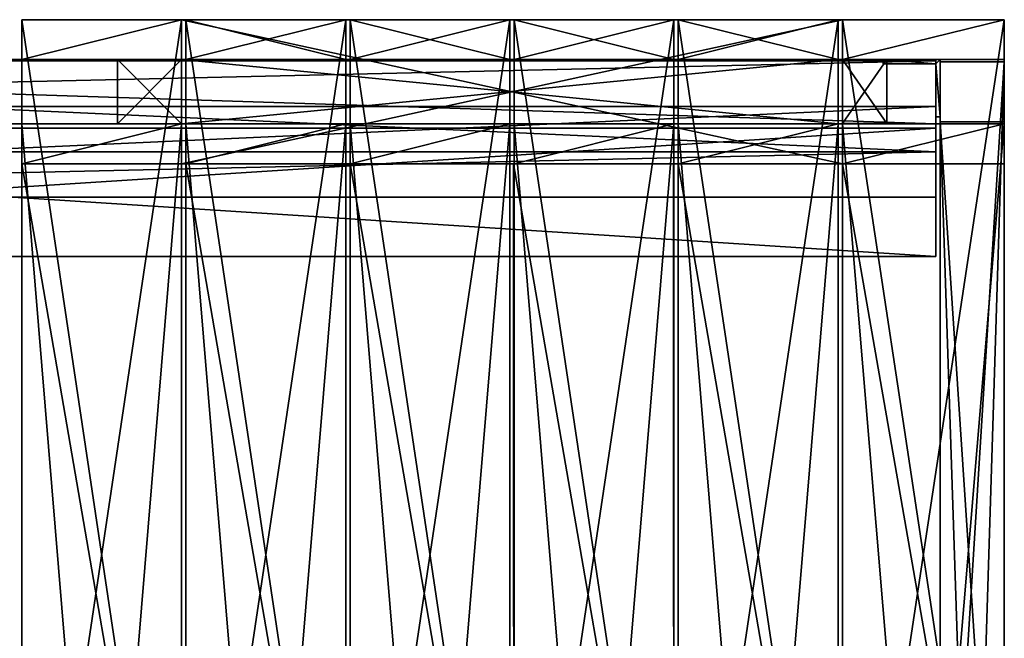
# Model space of a CAD drawing. Units: millimetres. Extents: x -5505 to 3575, y -7087 to 1019.
# Drawn here: x 1122 to 1812, y -4121 to -3687 of the extents above; entities that cross this region are included whole.
import ezdxf

# ---------------------------------------------------------------- set-up
doc = ezdxf.new("R2010")
doc.units = ezdxf.units.MM
doc.layers.add('ORG3810BY', color=7, linetype='Continuous', true_color=0x000000)

msp = doc.modelspace()

# ---------------------------------------------------------------- linework, layer by layer
at = {"layer": 'ORG3810BY', "color": 43, "true_color": 0xcdb38b}
for points in [[(1123.99, -4437.42, 1730.99), (1235.99, -4437.42, 1730.99), (1235.99, -3687.42, 980.99)], [(1123.99, -4437.42, 1730.99), (1235.99, -3687.42, 980.99), (1123.99, -3687.42, 980.99)], [(1123.99, -3687.42, 1020.59), (1123.99, -4437.42, 1770.59), (1123.99, -4437.42, 1730.99)], [(1123.99, -3687.42, 1020.59), (1123.99, -4437.42, 1730.99), (1123.99, -3687.42, 980.99)], [(1235.99, -3687.42, 50.09), (1123.99, -3687.42, 50.09), (1123.99, -3715.42, 50.09)], [(1235.99, -3687.42, 50.09), (1123.99, -3715.42, 50.09), (1235.99, -3715.42, 50.09)], [(1123.99, -3715.42, 50.09), (1123.99, -3687.42, 50.09), (1123.99, -3687.42, 980.99)], [(1123.99, -3715.42, 50.09), (1123.99, -3687.42, 980.99), (1123.99, -3715.42, 1008.99)], [(1235.99, -4437.42, 1730.99), (1235.99, -4437.42, 1770.59), (1235.99, -3687.42, 1020.59)], [(1235.99, -4437.42, 1730.99), (1235.99, -3687.42, 1020.59), (1235.99, -3687.42, 980.99)], [(1235.99, -3687.42, 980.99), (1235.99, -3687.42, 50.09), (1235.99, -3715.42, 50.09)], [(1235.99, -3687.42, 980.99), (1235.99, -3715.42, 50.09), (1235.99, -3715.42, 1008.99)], [(1235.99, -3788.42, 384), (1698.99, -3788.42, 384), (1698.99, -3687.42, 384)], [(1235.99, -3788.42, 384), (1698.99, -3687.42, 384), (1235.99, -3687.42, 384)], [(1235.99, -3687.42, 412), (1698.99, -3687.42, 412), (1698.99, -3788.42, 412)], [(1235.99, -3687.42, 412), (1698.99, -3788.42, 412), (1235.99, -3788.42, 412)], [(1235.99, -3788.42, 384), (1235.99, -3687.42, 384), (1235.99, -3687.42, 412)], [(1235.99, -3788.42, 384), (1235.99, -3687.42, 412), (1235.99, -3788.42, 412)], [(1238.99, -4437.42, 1730.99), (1350.99, -4437.42, 1730.99), (1350.99, -3687.42, 980.99)], [(1238.99, -4437.42, 1730.99), (1350.99, -3687.42, 980.99), (1238.99, -3687.42, 980.99)], [(1238.99, -3687.42, 1020.59), (1238.99, -4437.42, 1770.59), (1238.99, -4437.42, 1730.99)], [(1238.99, -3687.42, 1020.59), (1238.99, -4437.42, 1730.99), (1238.99, -3687.42, 980.99)], [(1350.99, -3687.42, 50.09), (1238.99, -3687.42, 50.09), (1238.99, -3715.42, 50.09)], [(1350.99, -3687.42, 50.09), (1238.99, -3715.42, 50.09), (1350.99, -3715.42, 50.09)], [(1238.99, -3715.42, 50.09), (1238.99, -3687.42, 50.09), (1238.99, -3687.42, 384)], [(1238.99, -3715.42, 50.09), (1238.99, -3687.42, 384), (1238.99, -3715.42, 384)], [(1238.99, -3715.42, 876), (1238.99, -3687.42, 876), (1238.99, -3687.42, 980.99)], [(1238.99, -3715.42, 876), (1238.99, -3687.42, 980.99), (1238.99, -3715.42, 1008.99)], [(1238.99, -3687.42, 876), (1238.99, -3715.42, 876), (1350.99, -3715.42, 876)], [(1238.99, -3687.42, 876), (1350.99, -3715.42, 876), (1350.99, -3687.42, 876)], [(1350.99, -4437.42, 1730.99), (1350.99, -4437.42, 1770.59), (1350.99, -3687.42, 1020.59)], [(1350.99, -4437.42, 1730.99), (1350.99, -3687.42, 1020.59), (1350.99, -3687.42, 980.99)], [(1350.99, -3687.42, 384), (1350.99, -3687.42, 50.09), (1350.99, -3715.42, 50.09)], [(1350.99, -3687.42, 384), (1350.99, -3715.42, 50.09), (1350.99, -3715.42, 384)], [(1350.99, -3687.42, 980.99), (1350.99, -3687.42, 876), (1350.99, -3715.42, 876)], [(1350.99, -3687.42, 980.99), (1350.99, -3715.42, 876), (1350.99, -3715.42, 1008.99)], [(1353.99, -4437.42, 1730.99), (1465.99, -4437.42, 1730.99), (1465.99, -3687.42, 980.99)], [(1353.99, -4437.42, 1730.99), (1465.99, -3687.42, 980.99), (1353.99, -3687.42, 980.99)], [(1353.99, -3687.42, 1020.59), (1353.99, -4437.42, 1770.59), (1353.99, -4437.42, 1730.99)], [(1353.99, -3687.42, 1020.59), (1353.99, -4437.42, 1730.99), (1353.99, -3687.42, 980.99)], [(1465.99, -3687.42, 50.09), (1353.99, -3687.42, 50.09), (1353.99, -3715.42, 50.09)], [(1465.99, -3687.42, 50.09), (1353.99, -3715.42, 50.09), (1465.99, -3715.42, 50.09)], [(1353.99, -3715.42, 50.09), (1353.99, -3687.42, 50.09), (1353.99, -3687.42, 384)], [(1353.99, -3715.42, 50.09), (1353.99, -3687.42, 384), (1353.99, -3715.42, 384)], [(1353.99, -3715.42, 876), (1353.99, -3687.42, 876), (1353.99, -3687.42, 980.99)], [(1353.99, -3715.42, 876), (1353.99, -3687.42, 980.99), (1353.99, -3715.42, 1008.99)], [(1353.99, -3687.42, 876), (1353.99, -3715.42, 876), (1465.99, -3715.42, 876)], [(1353.99, -3687.42, 876), (1465.99, -3715.42, 876), (1465.99, -3687.42, 876)], [(1465.99, -4437.42, 1730.99), (1465.99, -4437.42, 1770.59), (1465.99, -3687.42, 1020.59)], [(1465.99, -4437.42, 1730.99), (1465.99, -3687.42, 1020.59), (1465.99, -3687.42, 980.99)], [(1465.99, -3687.42, 384), (1465.99, -3687.42, 50.09), (1465.99, -3715.42, 50.09)], [(1465.99, -3687.42, 384), (1465.99, -3715.42, 50.09), (1465.99, -3715.42, 384)], [(1465.99, -3687.42, 980.99), (1465.99, -3687.42, 876), (1465.99, -3715.42, 876)], [(1465.99, -3687.42, 980.99), (1465.99, -3715.42, 876), (1465.99, -3715.42, 1008.99)], [(1468.99, -4437.42, 1730.99), (1580.99, -4437.42, 1730.99), (1580.99, -3687.42, 980.99)], [(1468.99, -4437.42, 1730.99), (1580.99, -3687.42, 980.99), (1468.99, -3687.42, 980.99)], [(1468.99, -3687.42, 1020.59), (1468.99, -4437.42, 1770.59), (1468.99, -4437.42, 1730.99)], [(1468.99, -3687.42, 1020.59), (1468.99, -4437.42, 1730.99), (1468.99, -3687.42, 980.99)], [(1580.99, -3687.42, 50.09), (1468.99, -3687.42, 50.09), (1468.99, -3715.42, 50.09)], [(1580.99, -3687.42, 50.09), (1468.99, -3715.42, 50.09), (1580.99, -3715.42, 50.09)], [(1468.99, -3715.42, 50.09), (1468.99, -3687.42, 50.09), (1468.99, -3687.42, 384)], [(1468.99, -3715.42, 50.09), (1468.99, -3687.42, 384), (1468.99, -3715.42, 384)], [(1468.99, -3715.42, 876), (1468.99, -3687.42, 876), (1468.99, -3687.42, 980.99)], [(1468.99, -3715.42, 876), (1468.99, -3687.42, 980.99), (1468.99, -3715.42, 1008.99)], [(1468.99, -3687.42, 876), (1468.99, -3715.42, 876), (1580.99, -3715.42, 876)], [(1468.99, -3687.42, 876), (1580.99, -3715.42, 876), (1580.99, -3687.42, 876)], [(1580.99, -4437.42, 1730.99), (1580.99, -4437.42, 1770.59), (1580.99, -3687.42, 1020.59)], [(1580.99, -4437.42, 1730.99), (1580.99, -3687.42, 1020.59), (1580.99, -3687.42, 980.99)], [(1580.99, -3687.42, 384), (1580.99, -3687.42, 50.09), (1580.99, -3715.42, 50.09)], [(1580.99, -3687.42, 384), (1580.99, -3715.42, 50.09), (1580.99, -3715.42, 384)], [(1580.99, -3687.42, 980.99), (1580.99, -3687.42, 876), (1580.99, -3715.42, 876)], [(1580.99, -3687.42, 980.99), (1580.99, -3715.42, 876), (1580.99, -3715.42, 1008.99)], [(1583.99, -4437.42, 1730.99), (1695.99, -4437.42, 1730.99), (1695.99, -3687.42, 980.99)], [(1583.99, -4437.42, 1730.99), (1695.99, -3687.42, 980.99), (1583.99, -3687.42, 980.99)], [(1583.99, -3687.42, 1020.59), (1583.99, -4437.42, 1770.59), (1583.99, -4437.42, 1730.99)], [(1583.99, -3687.42, 1020.59), (1583.99, -4437.42, 1730.99), (1583.99, -3687.42, 980.99)], [(1695.99, -3687.42, 50.09), (1583.99, -3687.42, 50.09), (1583.99, -3715.42, 50.09)], [(1695.99, -3687.42, 50.09), (1583.99, -3715.42, 50.09), (1695.99, -3715.42, 50.09)], [(1583.99, -3715.42, 50.09), (1583.99, -3687.42, 50.09), (1583.99, -3687.42, 384)], [(1583.99, -3715.42, 50.09), (1583.99, -3687.42, 384), (1583.99, -3715.42, 384)], [(1583.99, -3715.42, 876), (1583.99, -3687.42, 876), (1583.99, -3687.42, 980.99)], [(1583.99, -3715.42, 876), (1583.99, -3687.42, 980.99), (1583.99, -3715.42, 1008.99)], [(1583.99, -3687.42, 876), (1583.99, -3715.42, 876), (1695.99, -3715.42, 876)], [(1583.99, -3687.42, 876), (1695.99, -3715.42, 876), (1695.99, -3687.42, 876)], [(1695.99, -4437.42, 1730.99), (1695.99, -4437.42, 1770.59), (1695.99, -3687.42, 1020.59)], [(1695.99, -4437.42, 1730.99), (1695.99, -3687.42, 1020.59), (1695.99, -3687.42, 980.99)], [(1695.99, -3687.42, 384), (1695.99, -3687.42, 50.09), (1695.99, -3715.42, 50.09)], [(1695.99, -3687.42, 384), (1695.99, -3715.42, 50.09), (1695.99, -3715.42, 384)], [(1695.99, -3687.42, 980.99), (1695.99, -3687.42, 876), (1695.99, -3715.42, 876)], [(1695.99, -3687.42, 980.99), (1695.99, -3715.42, 876), (1695.99, -3715.42, 1008.99)], [(1698.99, -4437.42, 1730.99), (1812.49, -4437.42, 1730.99), (1812.49, -3687.42, 980.99)], [(1698.99, -4437.42, 1730.99), (1812.49, -3687.42, 980.99), (1698.99, -3687.42, 980.99)], [(1698.99, -3687.42, 1020.59), (1698.99, -4437.42, 1770.59), (1698.99, -4437.42, 1730.99)], [(1698.99, -3687.42, 1020.59), (1698.99, -4437.42, 1730.99), (1698.99, -3687.42, 980.99)], [(1698.99, -3715.42, 50.09), (1812.49, -3715.42, 50.09), (1812.49, -3687.42, 50.09)], [(1698.99, -3715.42, 50.09), (1812.49, -3687.42, 50.09), (1698.99, -3687.42, 50.09)], [(1698.99, -3715.42, 50.09), (1698.99, -3687.42, 50.09), (1698.99, -3687.42, 980.99)], [(1698.99, -3715.42, 50.09), (1698.99, -3687.42, 980.99), (1698.99, -3715.42, 1008.99)], [(1698.99, -3788.42, 412), (1698.99, -3687.42, 412), (1698.99, -3687.42, 384)], [(1698.99, -3788.42, 412), (1698.99, -3687.42, 384), (1698.99, -3788.42, 384)], [(1812.49, -4437.42, 1730.99), (1812.49, -4437.42, 1770.59), (1812.49, -3687.42, 1020.59)], [(1812.49, -4437.42, 1730.99), (1812.49, -3687.42, 1020.59), (1812.49, -3687.42, 980.99)], [(1812.49, -3687.42, 980.99), (1812.49, -3687.42, 50.09), (1812.49, -3715.42, 50.09)], [(1812.49, -3687.42, 980.99), (1812.49, -3715.42, 50.09), (1812.49, -3715.42, 1008.99)], [(1764.49, -3760.42, 96), (1764.49, -3715.42, 96), (365.49, -3715.42, 96)], [(1764.49, -3760.42, 96), (365.49, -3715.42, 96), (365.49, -3760.42, 96)], [(1764.49, -3760.42, 186), (365.49, -3760.42, 186), (365.49, -3715.42, 186)], [(1764.49, -3760.42, 186), (365.49, -3715.42, 186), (1764.49, -3715.42, 186)], [(365.49, -3715.42, 96), (1764.49, -3715.42, 96), (1764.49, -3715.42, 186)], [(365.49, -3715.42, 96), (1764.49, -3715.42, 186), (365.49, -3715.42, 186)], [(1764.49, -3760.42, 876), (1764.49, -3715.42, 876), (365.49, -3715.42, 876)], [(1764.49, -3760.42, 876), (365.49, -3715.42, 876), (365.49, -3760.42, 876)], [(1764.49, -3760.42, 966), (365.49, -3760.42, 966), (365.49, -3715.42, 966)], [(1764.49, -3760.42, 966), (365.49, -3715.42, 966), (1764.49, -3715.42, 966)], [(365.49, -3715.42, 876), (1764.49, -3715.42, 876), (1764.49, -3715.42, 966)], [(365.49, -3715.42, 876), (1764.49, -3715.42, 966), (365.49, -3715.42, 966)], [(1764.49, -3716.36, 1009.34), (365.49, -3716.36, 1009.34), (365.49, -3748.18, 977.52)], [(1764.49, -3716.36, 1009.34), (365.49, -3748.18, 977.52), (1764.49, -3748.18, 977.52)], [(1764.49, -3780, 1072.98), (365.49, -3780, 1072.98), (365.49, -3716.36, 1009.34)], [(1764.49, -3780, 1072.98), (365.49, -3716.36, 1009.34), (1764.49, -3716.36, 1009.34)], [(1235.99, -3715.42, 50.09), (1123.99, -3715.42, 50.09), (1123.99, -3715.42, 1008.99)], [(1235.99, -3715.42, 50.09), (1123.99, -3715.42, 1008.99), (1235.99, -3715.42, 1008.99)], [(1190.99, -3760.42, 189.61), (1235.99, -3760.42, 189.61), (1235.99, -3715.42, 189.61)], [(1190.99, -3760.42, 189.61), (1235.99, -3715.42, 189.61), (1190.99, -3715.42, 189.61)], [(1190.99, -3715.42, 876.11), (1235.99, -3715.42, 876.11), (1235.99, -3760.42, 876.11)], [(1190.99, -3715.42, 876.11), (1235.99, -3760.42, 876.11), (1190.99, -3760.42, 876.11)], [(1235.99, -3715.42, 189.61), (1235.99, -3715.42, 876.11), (1190.99, -3715.42, 876.11)], [(1235.99, -3715.42, 189.61), (1190.99, -3715.42, 876.11), (1190.99, -3715.42, 189.61)], [(1190.99, -3760.42, 189.61), (1190.99, -3715.42, 189.61), (1190.99, -3715.42, 876.11)], [(1190.99, -3760.42, 189.61), (1190.99, -3715.42, 876.11), (1190.99, -3760.42, 876.11)], [(1235.99, -3760.42, 876.11), (1235.99, -3715.42, 876.11), (1235.99, -3715.42, 189.61)], [(1235.99, -3760.42, 876.11), (1235.99, -3715.42, 189.61), (1235.99, -3760.42, 189.61)], [(1235.99, -3760.42, 339), (1695.99, -3760.42, 339), (1695.99, -3715.42, 339)], [(1235.99, -3760.42, 339), (1695.99, -3715.42, 339), (1235.99, -3715.42, 339)], [(1235.99, -3715.42, 384), (1695.99, -3715.42, 384), (1695.99, -3760.42, 384)], [(1235.99, -3715.42, 384), (1695.99, -3760.42, 384), (1235.99, -3760.42, 384)], [(1695.99, -3715.42, 339), (1695.99, -3715.42, 384), (1235.99, -3715.42, 384)], [(1695.99, -3715.42, 339), (1235.99, -3715.42, 384), (1235.99, -3715.42, 339)], [(1235.99, -3760.42, 339), (1235.99, -3715.42, 339), (1235.99, -3715.42, 384)], [(1235.99, -3760.42, 339), (1235.99, -3715.42, 384), (1235.99, -3760.42, 384)], [(1350.99, -3715.42, 50.09), (1238.99, -3715.42, 50.09), (1238.99, -3715.42, 384)], [(1350.99, -3715.42, 50.09), (1238.99, -3715.42, 384), (1350.99, -3715.42, 384)], [(1350.99, -3715.42, 1008.99), (1350.99, -3715.42, 876), (1238.99, -3715.42, 876)], [(1350.99, -3715.42, 1008.99), (1238.99, -3715.42, 876), (1238.99, -3715.42, 1008.99)], [(1465.99, -3715.42, 50.09), (1353.99, -3715.42, 50.09), (1353.99, -3715.42, 384)], [(1465.99, -3715.42, 50.09), (1353.99, -3715.42, 384), (1465.99, -3715.42, 384)], [(1465.99, -3715.42, 1008.99), (1465.99, -3715.42, 876), (1353.99, -3715.42, 876)], [(1465.99, -3715.42, 1008.99), (1353.99, -3715.42, 876), (1353.99, -3715.42, 1008.99)], [(1580.99, -3715.42, 50.09), (1468.99, -3715.42, 50.09), (1468.99, -3715.42, 384)], [(1580.99, -3715.42, 50.09), (1468.99, -3715.42, 384), (1580.99, -3715.42, 384)], [(1580.99, -3715.42, 1008.99), (1580.99, -3715.42, 876), (1468.99, -3715.42, 876)], [(1580.99, -3715.42, 1008.99), (1468.99, -3715.42, 876), (1468.99, -3715.42, 1008.99)], [(1695.99, -3715.42, 50.09), (1583.99, -3715.42, 50.09), (1583.99, -3715.42, 384)], [(1695.99, -3715.42, 50.09), (1583.99, -3715.42, 384), (1695.99, -3715.42, 384)], [(1695.99, -3715.42, 1008.99), (1695.99, -3715.42, 876), (1583.99, -3715.42, 876)], [(1695.99, -3715.42, 1008.99), (1583.99, -3715.42, 876), (1583.99, -3715.42, 1008.99)], [(1695.99, -3760.42, 384), (1695.99, -3715.42, 384), (1695.99, -3715.42, 339)], [(1695.99, -3760.42, 384), (1695.99, -3715.42, 339), (1695.99, -3760.42, 339)], [(1812.49, -3715.42, 50.09), (1698.99, -3715.42, 50.09), (1698.99, -3715.42, 1008.99)], [(1812.49, -3715.42, 50.09), (1698.99, -3715.42, 1008.99), (1812.49, -3715.42, 1008.99)], [(1699.07, -3760.29, 189.5), (1730.07, -3760.29, 189.5), (1730.07, -3715.29, 189.5)], [(1699.07, -3760.29, 189.5), (1730.07, -3715.29, 189.5), (1699.07, -3715.29, 189.5)], [(1699.07, -3715.29, 876), (1730.07, -3715.29, 876), (1730.07, -3760.29, 876)], [(1699.07, -3715.29, 876), (1730.07, -3760.29, 876), (1699.07, -3760.29, 876)], [(1730.07, -3715.29, 189.5), (1730.07, -3715.29, 876), (1699.07, -3715.29, 876)], [(1730.07, -3715.29, 189.5), (1699.07, -3715.29, 876), (1699.07, -3715.29, 189.5)], [(1699.07, -3760.29, 189.5), (1699.07, -3715.29, 189.5), (1699.07, -3715.29, 876)], [(1699.07, -3760.29, 189.5), (1699.07, -3715.29, 876), (1699.07, -3760.29, 876)], [(1730.07, -3760.29, 876), (1730.07, -3715.29, 876), (1730.07, -3715.29, 189.5)], [(1730.07, -3760.29, 876), (1730.07, -3715.29, 189.5), (1730.07, -3760.29, 189.5)], [(1812.49, -3716.92, 50.09), (1812.49, -3716.92, 1008.37), (1767.49, -3716.92, 1008.37)], [(1812.49, -3716.92, 50.09), (1767.49, -3716.92, 1008.37), (1767.49, -3716.92, 50.09)], [(1767.49, -3758.92, 92.09), (1767.49, -3716.92, 50.09), (1767.49, -3716.92, 1008.37)], [(1767.49, -3758.92, 92.09), (1767.49, -3716.92, 1008.37), (1767.49, -3758.92, 990.97)], [(1812.49, -3716.92, 1008.37), (1812.49, -4437.42, 1728.87), (1767.49, -4437.42, 1728.87)], [(1812.49, -3716.92, 1008.37), (1767.49, -4437.42, 1728.87), (1767.49, -3716.92, 1008.37)], [(1767.49, -4437.42, 1669.47), (1767.49, -3758.92, 990.97), (1767.49, -3716.92, 1008.37)], [(1767.49, -4437.42, 1669.47), (1767.49, -3716.92, 1008.37), (1767.49, -4437.42, 1728.87)], [(1767.49, -5157.92, 50.09), (1812.49, -5157.92, 50.09), (1812.49, -3716.92, 50.09)], [(1767.49, -5157.92, 50.09), (1812.49, -3716.92, 50.09), (1767.49, -3716.92, 50.09)], [(1767.49, -5157.92, 50.09), (1767.49, -3716.92, 50.09), (1767.49, -3758.92, 92.09)], [(1812.49, -3716.92, 1008.37), (1812.49, -3716.92, 50.09), (1812.49, -3758.92, 92.09)], [(1812.49, -3716.92, 1008.37), (1812.49, -3758.92, 92.09), (1812.49, -3758.92, 990.97)], [(1812.49, -3716.92, 1008.37), (1812.49, -3758.92, 990.97), (1812.49, -4437.42, 1669.47)], [(1812.49, -3716.92, 1008.37), (1812.49, -4437.42, 1669.47), (1812.49, -4437.42, 1728.87)], [(1812.49, -5115.92, 92.09), (1812.49, -3758.92, 92.09), (1812.49, -3716.92, 50.09)], [(1812.49, -5115.92, 92.09), (1812.49, -3716.92, 50.09), (1812.49, -5157.92, 50.09)], [(365.49, -3811.82, 1041.16), (1764.49, -3811.82, 1041.16), (1764.49, -3748.18, 977.52)], [(365.49, -3811.82, 1041.16), (1764.49, -3748.18, 977.52), (365.49, -3748.18, 977.52)], [(1764.49, -3760.42, 96), (365.49, -3760.42, 96), (365.49, -3760.42, 186)], [(1764.49, -3760.42, 96), (365.49, -3760.42, 186), (1764.49, -3760.42, 186)], [(1764.49, -3760.42, 876), (365.49, -3760.42, 876), (365.49, -3760.42, 966)], [(1764.49, -3760.42, 876), (365.49, -3760.42, 966), (1764.49, -3760.42, 966)], [(1235.99, -3760.42, 989.76), (1235.99, -3788.42, 1017.76), (1123.99, -3788.42, 1017.76)], [(1235.99, -3760.42, 989.76), (1123.99, -3788.42, 1017.76), (1123.99, -3760.42, 989.76)], [(1235.99, -3760.42, 121), (1235.99, -3760.42, 989.76), (1123.99, -3760.42, 989.76)], [(1235.99, -3760.42, 121), (1123.99, -3760.42, 989.76), (1123.99, -3760.42, 121)], [(1123.99, -3788.42, 121), (1123.99, -3760.42, 121), (1123.99, -3760.42, 989.76)], [(1123.99, -3788.42, 121), (1123.99, -3760.42, 989.76), (1123.99, -3788.42, 1017.76)], [(1123.99, -3760.42, 121), (1235.99, -3760.42, 121), (1235.99, -5114.42, 121)], [(1123.99, -3760.42, 121), (1235.99, -5114.42, 121), (1123.99, -5114.42, 121)], [(1123.99, -5114.42, 93), (1123.99, -3760.42, 93), (1123.99, -3760.42, 121)], [(1123.99, -5114.42, 93), (1123.99, -3760.42, 121), (1123.99, -5114.42, 121)], [(1235.99, -3760.42, 93), (1123.99, -3760.42, 93), (1123.99, -5114.42, 93)], [(1235.99, -3760.42, 93), (1123.99, -5114.42, 93), (1235.99, -5114.42, 93)], [(1123.99, -3760.42, 121), (1123.99, -3760.42, 93), (1235.99, -3760.42, 93)], [(1123.99, -3760.42, 121), (1235.99, -3760.42, 93), (1235.99, -3760.42, 121)], [(1235.99, -3760.42, 876.11), (1235.99, -3760.42, 189.61), (1190.99, -3760.42, 189.61)], [(1235.99, -3760.42, 876.11), (1190.99, -3760.42, 189.61), (1190.99, -3760.42, 876.11)], [(1235.99, -3788.42, 121), (1235.99, -3788.42, 1017.76), (1235.99, -3760.42, 989.76)], [(1235.99, -3788.42, 121), (1235.99, -3760.42, 989.76), (1235.99, -3760.42, 121)], [(1235.99, -5114.42, 121), (1235.99, -3760.42, 121), (1235.99, -3760.42, 93)], [(1235.99, -5114.42, 121), (1235.99, -3760.42, 93), (1235.99, -5114.42, 93)], [(1695.99, -3760.42, 384), (1695.99, -3760.42, 339), (1235.99, -3760.42, 339)], [(1695.99, -3760.42, 384), (1235.99, -3760.42, 339), (1235.99, -3760.42, 384)], [(1238.99, -3760.42, 121), (1350.99, -3760.42, 121), (1350.99, -5114.42, 121)], [(1238.99, -3760.42, 121), (1350.99, -5114.42, 121), (1238.99, -5114.42, 121)], [(1238.99, -5114.42, 93), (1238.99, -3760.42, 93), (1238.99, -3760.42, 121)], [(1238.99, -5114.42, 93), (1238.99, -3760.42, 121), (1238.99, -5114.42, 121)], [(1350.99, -3760.42, 93), (1238.99, -3760.42, 93), (1238.99, -5114.42, 93)], [(1350.99, -3760.42, 93), (1238.99, -5114.42, 93), (1350.99, -5114.42, 93)], [(1238.99, -3760.42, 121), (1238.99, -3760.42, 93), (1350.99, -3760.42, 93)], [(1238.99, -3760.42, 121), (1350.99, -3760.42, 93), (1350.99, -3760.42, 121)], [(1350.99, -3760.42, 989.76), (1350.99, -3788.42, 1017.76), (1238.99, -3788.42, 1017.76)], [(1350.99, -3760.42, 989.76), (1238.99, -3788.42, 1017.76), (1238.99, -3760.42, 989.76)], [(1350.99, -3760.42, 876), (1350.99, -3760.42, 989.76), (1238.99, -3760.42, 989.76)], [(1350.99, -3760.42, 876), (1238.99, -3760.42, 989.76), (1238.99, -3760.42, 876)], [(1238.99, -3788.42, 121), (1238.99, -3760.42, 121), (1238.99, -3760.42, 384)], [(1238.99, -3788.42, 121), (1238.99, -3760.42, 384), (1238.99, -3788.42, 384)], [(1238.99, -3788.42, 876), (1238.99, -3760.42, 876), (1238.99, -3760.42, 989.76)], [(1238.99, -3788.42, 876), (1238.99, -3760.42, 989.76), (1238.99, -3788.42, 1017.76)], [(1350.99, -3760.42, 121), (1350.99, -3760.42, 384), (1238.99, -3760.42, 384)], [(1350.99, -3760.42, 121), (1238.99, -3760.42, 384), (1238.99, -3760.42, 121)], [(1238.99, -3788.42, 876), (1350.99, -3788.42, 876), (1350.99, -3760.42, 876)], [(1238.99, -3788.42, 876), (1350.99, -3760.42, 876), (1238.99, -3760.42, 876)], [(1350.99, -5114.42, 121), (1350.99, -3760.42, 121), (1350.99, -3760.42, 93)], [(1350.99, -5114.42, 121), (1350.99, -3760.42, 93), (1350.99, -5114.42, 93)], [(1350.99, -3788.42, 876), (1350.99, -3788.42, 1017.76), (1350.99, -3760.42, 989.76)], [(1350.99, -3788.42, 876), (1350.99, -3760.42, 989.76), (1350.99, -3760.42, 876)], [(1350.99, -3788.42, 121), (1350.99, -3788.42, 384), (1350.99, -3760.42, 384)], [(1350.99, -3788.42, 121), (1350.99, -3760.42, 384), (1350.99, -3760.42, 121)], [(1353.99, -3760.42, 121), (1465.99, -3760.42, 121), (1465.99, -5114.42, 121)], [(1353.99, -3760.42, 121), (1465.99, -5114.42, 121), (1353.99, -5114.42, 121)], [(1353.99, -5114.42, 93), (1353.99, -3760.42, 93), (1353.99, -3760.42, 121)], [(1353.99, -5114.42, 93), (1353.99, -3760.42, 121), (1353.99, -5114.42, 121)], [(1465.99, -3760.42, 93), (1353.99, -3760.42, 93), (1353.99, -5114.42, 93)], [(1465.99, -3760.42, 93), (1353.99, -5114.42, 93), (1465.99, -5114.42, 93)], [(1353.99, -3760.42, 121), (1353.99, -3760.42, 93), (1465.99, -3760.42, 93)], [(1353.99, -3760.42, 121), (1465.99, -3760.42, 93), (1465.99, -3760.42, 121)], [(1465.99, -3760.42, 989.76), (1465.99, -3788.42, 1017.76), (1353.99, -3788.42, 1017.76)], [(1465.99, -3760.42, 989.76), (1353.99, -3788.42, 1017.76), (1353.99, -3760.42, 989.76)], [(1465.99, -3760.42, 876), (1465.99, -3760.42, 989.76), (1353.99, -3760.42, 989.76)], [(1465.99, -3760.42, 876), (1353.99, -3760.42, 989.76), (1353.99, -3760.42, 876)], [(1353.99, -3788.42, 121), (1353.99, -3760.42, 121), (1353.99, -3760.42, 384)], [(1353.99, -3788.42, 121), (1353.99, -3760.42, 384), (1353.99, -3788.42, 384)], [(1353.99, -3788.42, 876), (1353.99, -3760.42, 876), (1353.99, -3760.42, 989.76)], [(1353.99, -3788.42, 876), (1353.99, -3760.42, 989.76), (1353.99, -3788.42, 1017.76)], [(1465.99, -3760.42, 121), (1465.99, -3760.42, 384), (1353.99, -3760.42, 384)], [(1465.99, -3760.42, 121), (1353.99, -3760.42, 384), (1353.99, -3760.42, 121)], [(1353.99, -3788.42, 876), (1465.99, -3788.42, 876), (1465.99, -3760.42, 876)], [(1353.99, -3788.42, 876), (1465.99, -3760.42, 876), (1353.99, -3760.42, 876)], [(1465.99, -5114.42, 121), (1465.99, -3760.42, 121), (1465.99, -3760.42, 93)], [(1465.99, -5114.42, 121), (1465.99, -3760.42, 93), (1465.99, -5114.42, 93)], [(1465.99, -3788.42, 876), (1465.99, -3788.42, 1017.76), (1465.99, -3760.42, 989.76)], [(1465.99, -3788.42, 876), (1465.99, -3760.42, 989.76), (1465.99, -3760.42, 876)], [(1465.99, -3788.42, 121), (1465.99, -3788.42, 384), (1465.99, -3760.42, 384)], [(1465.99, -3788.42, 121), (1465.99, -3760.42, 384), (1465.99, -3760.42, 121)], [(1468.99, -3760.42, 121), (1580.99, -3760.42, 121), (1580.99, -5114.42, 121)], [(1468.99, -3760.42, 121), (1580.99, -5114.42, 121), (1468.99, -5114.42, 121)], [(1468.99, -5114.42, 93), (1468.99, -3760.42, 93), (1468.99, -3760.42, 121)], [(1468.99, -5114.42, 93), (1468.99, -3760.42, 121), (1468.99, -5114.42, 121)], [(1580.99, -3760.42, 93), (1468.99, -3760.42, 93), (1468.99, -5114.42, 93)], [(1580.99, -3760.42, 93), (1468.99, -5114.42, 93), (1580.99, -5114.42, 93)], [(1468.99, -3760.42, 121), (1468.99, -3760.42, 93), (1580.99, -3760.42, 93)], [(1468.99, -3760.42, 121), (1580.99, -3760.42, 93), (1580.99, -3760.42, 121)], [(1580.99, -3760.42, 989.76), (1580.99, -3788.42, 1017.76), (1468.99, -3788.42, 1017.76)], [(1580.99, -3760.42, 989.76), (1468.99, -3788.42, 1017.76), (1468.99, -3760.42, 989.76)], [(1580.99, -3760.42, 876), (1580.99, -3760.42, 989.76), (1468.99, -3760.42, 989.76)], [(1580.99, -3760.42, 876), (1468.99, -3760.42, 989.76), (1468.99, -3760.42, 876)], [(1468.99, -3788.42, 121), (1468.99, -3760.42, 121), (1468.99, -3760.42, 384)], [(1468.99, -3788.42, 121), (1468.99, -3760.42, 384), (1468.99, -3788.42, 384)], [(1468.99, -3788.42, 876), (1468.99, -3760.42, 876), (1468.99, -3760.42, 989.76)], [(1468.99, -3788.42, 876), (1468.99, -3760.42, 989.76), (1468.99, -3788.42, 1017.76)], [(1580.99, -3760.42, 121), (1580.99, -3760.42, 384), (1468.99, -3760.42, 384)], [(1580.99, -3760.42, 121), (1468.99, -3760.42, 384), (1468.99, -3760.42, 121)], [(1468.99, -3788.42, 876), (1580.99, -3788.42, 876), (1580.99, -3760.42, 876)], [(1468.99, -3788.42, 876), (1580.99, -3760.42, 876), (1468.99, -3760.42, 876)], [(1580.99, -5114.42, 121), (1580.99, -3760.42, 121), (1580.99, -3760.42, 93)], [(1580.99, -5114.42, 121), (1580.99, -3760.42, 93), (1580.99, -5114.42, 93)], [(1580.99, -3788.42, 876), (1580.99, -3788.42, 1017.76), (1580.99, -3760.42, 989.76)], [(1580.99, -3788.42, 876), (1580.99, -3760.42, 989.76), (1580.99, -3760.42, 876)], [(1580.99, -3788.42, 121), (1580.99, -3788.42, 384), (1580.99, -3760.42, 384)], [(1580.99, -3788.42, 121), (1580.99, -3760.42, 384), (1580.99, -3760.42, 121)], [(1583.99, -3760.42, 121), (1695.99, -3760.42, 121), (1695.99, -5114.42, 121)], [(1583.99, -3760.42, 121), (1695.99, -5114.42, 121), (1583.99, -5114.42, 121)], [(1583.99, -5114.42, 93), (1583.99, -3760.42, 93), (1583.99, -3760.42, 121)], [(1583.99, -5114.42, 93), (1583.99, -3760.42, 121), (1583.99, -5114.42, 121)], [(1695.99, -3760.42, 93), (1583.99, -3760.42, 93), (1583.99, -5114.42, 93)], [(1695.99, -3760.42, 93), (1583.99, -5114.42, 93), (1695.99, -5114.42, 93)], [(1583.99, -3760.42, 121), (1583.99, -3760.42, 93), (1695.99, -3760.42, 93)], [(1583.99, -3760.42, 121), (1695.99, -3760.42, 93), (1695.99, -3760.42, 121)], [(1695.99, -3760.42, 989.76), (1695.99, -3788.42, 1017.76), (1583.99, -3788.42, 1017.76)], [(1695.99, -3760.42, 989.76), (1583.99, -3788.42, 1017.76), (1583.99, -3760.42, 989.76)], [(1695.99, -3760.42, 876), (1695.99, -3760.42, 989.76), (1583.99, -3760.42, 989.76)], [(1695.99, -3760.42, 876), (1583.99, -3760.42, 989.76), (1583.99, -3760.42, 876)], [(1583.99, -3788.42, 121), (1583.99, -3760.42, 121), (1583.99, -3760.42, 384)], [(1583.99, -3788.42, 121), (1583.99, -3760.42, 384), (1583.99, -3788.42, 384)], [(1583.99, -3788.42, 876), (1583.99, -3760.42, 876), (1583.99, -3760.42, 989.76)], [(1583.99, -3788.42, 876), (1583.99, -3760.42, 989.76), (1583.99, -3788.42, 1017.76)], [(1695.99, -3760.42, 121), (1695.99, -3760.42, 384), (1583.99, -3760.42, 384)], [(1695.99, -3760.42, 121), (1583.99, -3760.42, 384), (1583.99, -3760.42, 121)], [(1583.99, -3788.42, 876), (1695.99, -3788.42, 876), (1695.99, -3760.42, 876)], [(1583.99, -3788.42, 876), (1695.99, -3760.42, 876), (1583.99, -3760.42, 876)], [(1695.99, -5114.42, 121), (1695.99, -3760.42, 121), (1695.99, -3760.42, 93)], [(1695.99, -5114.42, 121), (1695.99, -3760.42, 93), (1695.99, -5114.42, 93)], [(1695.99, -3788.42, 876), (1695.99, -3788.42, 1017.76), (1695.99, -3760.42, 989.76)], [(1695.99, -3788.42, 876), (1695.99, -3760.42, 989.76), (1695.99, -3760.42, 876)], [(1695.99, -3788.42, 121), (1695.99, -3788.42, 384), (1695.99, -3760.42, 384)], [(1695.99, -3788.42, 121), (1695.99, -3760.42, 384), (1695.99, -3760.42, 121)], [(1812.49, -3760.42, 989.76), (1812.49, -3788.42, 1017.76), (1698.99, -3788.42, 1017.76)], [(1812.49, -3760.42, 989.76), (1698.99, -3788.42, 1017.76), (1698.99, -3760.42, 989.76)], [(1812.49, -3760.42, 121), (1812.49, -3760.42, 989.76), (1698.99, -3760.42, 989.76)], [(1812.49, -3760.42, 121), (1698.99, -3760.42, 989.76), (1698.99, -3760.42, 121)], [(1698.99, -3788.42, 121), (1698.99, -3760.42, 121), (1698.99, -3760.42, 989.76)], [(1698.99, -3788.42, 121), (1698.99, -3760.42, 989.76), (1698.99, -3788.42, 1017.76)], [(1698.99, -3760.42, 121), (1812.49, -3760.42, 121), (1812.49, -5114.42, 121)], [(1698.99, -3760.42, 121), (1812.49, -5114.42, 121), (1698.99, -5114.42, 121)], [(1698.99, -5114.42, 93), (1698.99, -3760.42, 93), (1698.99, -3760.42, 121)], [(1698.99, -5114.42, 93), (1698.99, -3760.42, 121), (1698.99, -5114.42, 121)], [(1812.49, -3760.42, 93), (1698.99, -3760.42, 93), (1698.99, -5114.42, 93)], [(1812.49, -3760.42, 93), (1698.99, -5114.42, 93), (1812.49, -5114.42, 93)], [(1698.99, -3760.42, 121), (1698.99, -3760.42, 93), (1812.49, -3760.42, 93)], [(1698.99, -3760.42, 121), (1812.49, -3760.42, 93), (1812.49, -3760.42, 121)], [(1730.07, -3760.29, 876), (1730.07, -3760.29, 189.5), (1699.07, -3760.29, 189.5)], [(1730.07, -3760.29, 876), (1699.07, -3760.29, 189.5), (1699.07, -3760.29, 876)], [(1812.49, -3758.92, 990.97), (1812.49, -3758.92, 92.09), (1767.49, -3758.92, 92.09)], [(1812.49, -3758.92, 990.97), (1767.49, -3758.92, 92.09), (1767.49, -3758.92, 990.97)], [(1812.49, -4437.42, 1669.47), (1812.49, -3758.92, 990.97), (1767.49, -3758.92, 990.97)], [(1812.49, -4437.42, 1669.47), (1767.49, -3758.92, 990.97), (1767.49, -4437.42, 1669.47)], [(1767.49, -3758.92, 92.09), (1812.49, -3758.92, 92.09), (1812.49, -5115.92, 92.09)], [(1767.49, -3758.92, 92.09), (1812.49, -5115.92, 92.09), (1767.49, -5115.92, 92.09)], [(1767.49, -5157.92, 50.09), (1767.49, -3758.92, 92.09), (1767.49, -5115.92, 92.09)], [(1812.49, -3788.42, 121), (1812.49, -3788.42, 1017.76), (1812.49, -3760.42, 989.76)], [(1812.49, -3788.42, 121), (1812.49, -3760.42, 989.76), (1812.49, -3760.42, 121)], [(1812.49, -5114.42, 121), (1812.49, -3760.42, 121), (1812.49, -3760.42, 93)], [(1812.49, -5114.42, 121), (1812.49, -3760.42, 93), (1812.49, -5114.42, 93)], [(1764.49, -3763.42, 48), (1764.49, -3763.42, 93), (365.49, -3763.42, 93)], [(1764.49, -3763.42, 48), (365.49, -3763.42, 93), (365.49, -3763.42, 48)], [(1764.49, -3763.42, 48), (365.49, -3763.42, 48), (365.49, -3853.42, 48)], [(1764.49, -3763.42, 48), (365.49, -3853.42, 48), (1764.49, -3853.42, 48)], [(365.49, -3763.42, 93), (1764.49, -3763.42, 93), (1764.49, -3853.42, 93)], [(365.49, -3763.42, 93), (1764.49, -3853.42, 93), (365.49, -3853.42, 93)], [(1764.49, -3853.42, 93), (1764.49, -3763.42, 93), (1764.49, -3763.42, 48)], [(1764.49, -3853.42, 93), (1764.49, -3763.42, 48), (1764.49, -3853.42, 48)], [(1764.49, -3780, 1072.98), (1764.49, -3811.82, 1041.16), (365.49, -3811.82, 1041.16)], [(1764.49, -3780, 1072.98), (365.49, -3811.82, 1041.16), (365.49, -3780, 1072.98)], [(1123.99, -3788.42, 121), (1123.99, -3788.42, 1017.76), (1235.99, -3788.42, 1017.76)], [(1123.99, -3788.42, 121), (1235.99, -3788.42, 1017.76), (1235.99, -3788.42, 121)], [(1123.99, -3788.42, 978.17), (1123.99, -4437.42, 1627.17), (1235.99, -4437.42, 1627.17)], [(1123.99, -3788.42, 978.17), (1235.99, -4437.42, 1627.17), (1235.99, -3788.42, 978.17)], [(1123.99, -3788.42, 1017.76), (1123.99, -4437.42, 1666.76), (1123.99, -4437.42, 1627.17)], [(1123.99, -3788.42, 1017.76), (1123.99, -4437.42, 1627.17), (1123.99, -3788.42, 978.17)], [(1235.99, -4437.42, 1666.76), (1123.99, -4437.42, 1666.76), (1123.99, -3788.42, 1017.76)], [(1235.99, -4437.42, 1666.76), (1123.99, -3788.42, 1017.76), (1235.99, -3788.42, 1017.76)], [(1698.99, -3788.42, 412), (1698.99, -3788.42, 384), (1235.99, -3788.42, 384)], [(1698.99, -3788.42, 412), (1235.99, -3788.42, 384), (1235.99, -3788.42, 412)], [(1235.99, -4437.42, 1627.17), (1235.99, -4437.42, 1666.76), (1235.99, -3788.42, 1017.76)], [(1235.99, -4437.42, 1627.17), (1235.99, -3788.42, 1017.76), (1235.99, -3788.42, 978.17)], [(1238.99, -3788.42, 978.17), (1238.99, -4437.42, 1627.17), (1350.99, -4437.42, 1627.17)], [(1238.99, -3788.42, 978.17), (1350.99, -4437.42, 1627.17), (1350.99, -3788.42, 978.17)], [(1238.99, -3788.42, 876), (1238.99, -3788.42, 1017.76), (1350.99, -3788.42, 1017.76)], [(1238.99, -3788.42, 876), (1350.99, -3788.42, 1017.76), (1350.99, -3788.42, 876)], [(1238.99, -3788.42, 121), (1238.99, -3788.42, 384), (1350.99, -3788.42, 384)], [(1238.99, -3788.42, 121), (1350.99, -3788.42, 384), (1350.99, -3788.42, 121)], [(1238.99, -3788.42, 1017.76), (1238.99, -4437.42, 1666.76), (1238.99, -4437.42, 1627.17)], [(1238.99, -3788.42, 1017.76), (1238.99, -4437.42, 1627.17), (1238.99, -3788.42, 978.17)], [(1350.99, -4437.42, 1666.76), (1238.99, -4437.42, 1666.76), (1238.99, -3788.42, 1017.76)], [(1350.99, -4437.42, 1666.76), (1238.99, -3788.42, 1017.76), (1350.99, -3788.42, 1017.76)], [(1350.99, -4437.42, 1627.17), (1350.99, -4437.42, 1666.76), (1350.99, -3788.42, 1017.76)], [(1350.99, -4437.42, 1627.17), (1350.99, -3788.42, 1017.76), (1350.99, -3788.42, 978.17)], [(1353.99, -3788.42, 978.17), (1353.99, -4437.42, 1627.17), (1465.99, -4437.42, 1627.17)], [(1353.99, -3788.42, 978.17), (1465.99, -4437.42, 1627.17), (1465.99, -3788.42, 978.17)], [(1353.99, -3788.42, 876), (1353.99, -3788.42, 1017.76), (1465.99, -3788.42, 1017.76)], [(1353.99, -3788.42, 876), (1465.99, -3788.42, 1017.76), (1465.99, -3788.42, 876)], [(1353.99, -3788.42, 121), (1353.99, -3788.42, 384), (1465.99, -3788.42, 384)], [(1353.99, -3788.42, 121), (1465.99, -3788.42, 384), (1465.99, -3788.42, 121)], [(1353.99, -3788.42, 1017.76), (1353.99, -4437.42, 1666.76), (1353.99, -4437.42, 1627.17)], [(1353.99, -3788.42, 1017.76), (1353.99, -4437.42, 1627.17), (1353.99, -3788.42, 978.17)], [(1465.99, -4437.42, 1666.76), (1353.99, -4437.42, 1666.76), (1353.99, -3788.42, 1017.76)], [(1465.99, -4437.42, 1666.76), (1353.99, -3788.42, 1017.76), (1465.99, -3788.42, 1017.76)], [(1465.99, -4437.42, 1627.17), (1465.99, -4437.42, 1666.76), (1465.99, -3788.42, 1017.76)], [(1465.99, -4437.42, 1627.17), (1465.99, -3788.42, 1017.76), (1465.99, -3788.42, 978.17)], [(1468.62, -3788.42, 978.17), (1468.81, -4437.42, 1627.17), (1580.81, -4437.42, 1627.17)], [(1468.62, -3788.42, 978.17), (1580.81, -4437.42, 1627.17), (1580.62, -3788.42, 978.17)], [(1468.62, -3788.42, 1017.76), (1468.81, -4437.42, 1666.76), (1468.81, -4437.42, 1627.17)], [(1468.62, -3788.42, 1017.76), (1468.81, -4437.42, 1627.17), (1468.62, -3788.42, 978.17)], [(1580.81, -4437.42, 1666.76), (1468.81, -4437.42, 1666.76), (1468.62, -3788.42, 1017.76)], [(1580.81, -4437.42, 1666.76), (1468.62, -3788.42, 1017.76), (1580.62, -3788.42, 1017.76)], [(1468.99, -3788.42, 876), (1468.99, -3788.42, 1017.76), (1580.99, -3788.42, 1017.76)], [(1468.99, -3788.42, 876), (1580.99, -3788.42, 1017.76), (1580.99, -3788.42, 876)], [(1468.99, -3788.42, 121), (1468.99, -3788.42, 384), (1580.99, -3788.42, 384)], [(1468.99, -3788.42, 121), (1580.99, -3788.42, 384), (1580.99, -3788.42, 121)], [(1580.81, -4437.42, 1627.17), (1580.81, -4437.42, 1666.76), (1580.62, -3788.42, 1017.76)], [(1580.81, -4437.42, 1627.17), (1580.62, -3788.42, 1017.76), (1580.62, -3788.42, 978.17)], [(1583.99, -3788.42, 978.17), (1583.99, -4437.42, 1627.17), (1695.99, -4437.42, 1627.17)], [(1583.99, -3788.42, 978.17), (1695.99, -4437.42, 1627.17), (1695.99, -3788.42, 978.17)], [(1583.99, -3788.42, 876), (1583.99, -3788.42, 1017.76), (1695.99, -3788.42, 1017.76)], [(1583.99, -3788.42, 876), (1695.99, -3788.42, 1017.76), (1695.99, -3788.42, 876)], [(1583.99, -3788.42, 121), (1583.99, -3788.42, 384), (1695.99, -3788.42, 384)], [(1583.99, -3788.42, 121), (1695.99, -3788.42, 384), (1695.99, -3788.42, 121)], [(1583.99, -3788.42, 1017.76), (1583.99, -4437.42, 1666.76), (1583.99, -4437.42, 1627.17)], [(1583.99, -3788.42, 1017.76), (1583.99, -4437.42, 1627.17), (1583.99, -3788.42, 978.17)], [(1695.99, -4437.42, 1666.76), (1583.99, -4437.42, 1666.76), (1583.99, -3788.42, 1017.76)], [(1695.99, -4437.42, 1666.76), (1583.99, -3788.42, 1017.76), (1695.99, -3788.42, 1017.76)], [(1695.99, -4437.42, 1627.17), (1695.99, -4437.42, 1666.76), (1695.99, -3788.42, 1017.76)], [(1695.99, -4437.42, 1627.17), (1695.99, -3788.42, 1017.76), (1695.99, -3788.42, 978.17)], [(1698.99, -3788.42, 121), (1698.99, -3788.42, 1017.76), (1812.49, -3788.42, 1017.76)], [(1698.99, -3788.42, 121), (1812.49, -3788.42, 1017.76), (1812.49, -3788.42, 121)], [(1698.99, -3788.42, 978.17), (1698.99, -4437.42, 1627.17), (1812.49, -4437.42, 1627.17)], [(1698.99, -3788.42, 978.17), (1812.49, -4437.42, 1627.17), (1812.49, -3788.42, 978.17)], [(1812.49, -4437.42, 1666.76), (1698.99, -4437.42, 1666.76), (1698.99, -3788.42, 1017.76)], [(1812.49, -4437.42, 1666.76), (1698.99, -3788.42, 1017.76), (1812.49, -3788.42, 1017.76)], [(1698.99, -3788.42, 1017.76), (1698.99, -4437.42, 1666.76), (1698.99, -4437.42, 1627.17)], [(1698.99, -3788.42, 1017.76), (1698.99, -4437.42, 1627.17), (1698.99, -3788.42, 978.17)], [(1812.49, -4437.42, 1627.17), (1812.49, -4437.42, 1666.76), (1812.49, -3788.42, 1017.76)], [(1812.49, -4437.42, 1627.17), (1812.49, -3788.42, 1017.76), (1812.49, -3788.42, 978.17)], [(1764.49, -3853.42, 48), (365.49, -3853.42, 48), (365.49, -3853.42, 93)], [(1764.49, -3853.42, 48), (365.49, -3853.42, 93), (1764.49, -3853.42, 93)]]:
    msp.add_3dface(points, dxfattribs=at)
at = {"layer": 'ORG3810BY', "color": 30, "true_color": 0xf09200}
for points in [[(1123.99, -3687.42, 1020.59), (1123.99, -3687.42, 980.99), (1235.99, -3687.42, 980.99)], [(1123.99, -3687.42, 1020.59), (1235.99, -3687.42, 980.99), (1235.99, -3687.42, 1020.59)], [(1235.99, -4437.42, 1770.59), (1123.99, -4437.42, 1770.59), (1123.99, -3687.42, 1020.59)], [(1235.99, -4437.42, 1770.59), (1123.99, -3687.42, 1020.59), (1235.99, -3687.42, 1020.59)], [(1123.99, -3687.42, 980.99), (1123.99, -3687.42, 50.09), (1235.99, -3687.42, 50.09)], [(1123.99, -3687.42, 980.99), (1235.99, -3687.42, 50.09), (1235.99, -3687.42, 980.99)], [(1698.99, -3687.42, 384), (1698.99, -3687.42, 412), (1235.99, -3687.42, 412)], [(1698.99, -3687.42, 384), (1235.99, -3687.42, 412), (1235.99, -3687.42, 384)], [(1238.99, -3687.42, 1020.59), (1238.99, -3687.42, 980.99), (1350.99, -3687.42, 980.99)], [(1238.99, -3687.42, 1020.59), (1350.99, -3687.42, 980.99), (1350.99, -3687.42, 1020.59)], [(1350.99, -4437.42, 1770.59), (1238.99, -4437.42, 1770.59), (1238.99, -3687.42, 1020.59)], [(1350.99, -4437.42, 1770.59), (1238.99, -3687.42, 1020.59), (1350.99, -3687.42, 1020.59)], [(1238.99, -3687.42, 384), (1238.99, -3687.42, 50.09), (1350.99, -3687.42, 50.09)], [(1238.99, -3687.42, 384), (1350.99, -3687.42, 50.09), (1350.99, -3687.42, 384)], [(1238.99, -3687.42, 980.99), (1238.99, -3687.42, 876), (1350.99, -3687.42, 876)], [(1238.99, -3687.42, 980.99), (1350.99, -3687.42, 876), (1350.99, -3687.42, 980.99)], [(1353.99, -3687.42, 1020.59), (1353.99, -3687.42, 980.99), (1465.99, -3687.42, 980.99)], [(1353.99, -3687.42, 1020.59), (1465.99, -3687.42, 980.99), (1465.99, -3687.42, 1020.59)], [(1465.99, -4437.42, 1770.59), (1353.99, -4437.42, 1770.59), (1353.99, -3687.42, 1020.59)], [(1465.99, -4437.42, 1770.59), (1353.99, -3687.42, 1020.59), (1465.99, -3687.42, 1020.59)], [(1353.99, -3687.42, 384), (1353.99, -3687.42, 50.09), (1465.99, -3687.42, 50.09)], [(1353.99, -3687.42, 384), (1465.99, -3687.42, 50.09), (1465.99, -3687.42, 384)], [(1353.99, -3687.42, 980.99), (1353.99, -3687.42, 876), (1465.99, -3687.42, 876)], [(1353.99, -3687.42, 980.99), (1465.99, -3687.42, 876), (1465.99, -3687.42, 980.99)], [(1468.99, -3687.42, 1020.59), (1468.99, -3687.42, 980.99), (1580.99, -3687.42, 980.99)], [(1468.99, -3687.42, 1020.59), (1580.99, -3687.42, 980.99), (1580.99, -3687.42, 1020.59)], [(1580.99, -4437.42, 1770.59), (1468.99, -4437.42, 1770.59), (1468.99, -3687.42, 1020.59)], [(1580.99, -4437.42, 1770.59), (1468.99, -3687.42, 1020.59), (1580.99, -3687.42, 1020.59)], [(1468.99, -3687.42, 384), (1468.99, -3687.42, 50.09), (1580.99, -3687.42, 50.09)], [(1468.99, -3687.42, 384), (1580.99, -3687.42, 50.09), (1580.99, -3687.42, 384)], [(1468.99, -3687.42, 980.99), (1468.99, -3687.42, 876), (1580.99, -3687.42, 876)], [(1468.99, -3687.42, 980.99), (1580.99, -3687.42, 876), (1580.99, -3687.42, 980.99)], [(1583.99, -3687.42, 1020.59), (1583.99, -3687.42, 980.99), (1695.99, -3687.42, 980.99)], [(1583.99, -3687.42, 1020.59), (1695.99, -3687.42, 980.99), (1695.99, -3687.42, 1020.59)], [(1695.99, -4437.42, 1770.59), (1583.99, -4437.42, 1770.59), (1583.99, -3687.42, 1020.59)], [(1695.99, -4437.42, 1770.59), (1583.99, -3687.42, 1020.59), (1695.99, -3687.42, 1020.59)], [(1583.99, -3687.42, 384), (1583.99, -3687.42, 50.09), (1695.99, -3687.42, 50.09)], [(1583.99, -3687.42, 384), (1695.99, -3687.42, 50.09), (1695.99, -3687.42, 384)], [(1583.99, -3687.42, 980.99), (1583.99, -3687.42, 876), (1695.99, -3687.42, 876)], [(1583.99, -3687.42, 980.99), (1695.99, -3687.42, 876), (1695.99, -3687.42, 980.99)], [(1812.49, -3687.42, 980.99), (1812.49, -3687.42, 1020.59), (1698.99, -3687.42, 1020.59)], [(1812.49, -3687.42, 980.99), (1698.99, -3687.42, 1020.59), (1698.99, -3687.42, 980.99)], [(1812.49, -4437.42, 1770.59), (1698.99, -4437.42, 1770.59), (1698.99, -3687.42, 1020.59)], [(1812.49, -4437.42, 1770.59), (1698.99, -3687.42, 1020.59), (1812.49, -3687.42, 1020.59)], [(1698.99, -3687.42, 980.99), (1698.99, -3687.42, 50.09), (1812.49, -3687.42, 50.09)], [(1698.99, -3687.42, 980.99), (1812.49, -3687.42, 50.09), (1812.49, -3687.42, 980.99)]]:
    msp.add_3dface(points, dxfattribs=at)
at = {"layer": 'ORG3810BY', "color": 9, "true_color": 0xc7c7c7}
for points in [[(1727.49, -3715.42, 0), (1727.49, -3718.42, 0), (1764.49, -3718.42, 0)], [(1727.49, -3715.42, 0), (1764.49, -3718.42, 0), (1767.49, -3715.42, 0)], [(1727.49, -3715.42, 0), (1767.49, -3715.42, 0), (1767.49, -3715.42, 96)], [(1727.49, -3715.42, 0), (1767.49, -3715.42, 96), (1727.49, -3715.42, 96)], [(1727.49, -3715.42, 0), (1727.49, -3715.42, 96), (1727.49, -3718.42, 96)], [(1727.49, -3715.42, 0), (1727.49, -3718.42, 96), (1727.49, -3718.42, 0)], [(1727.49, -3718.42, 0), (1727.49, -3718.42, 96), (1764.49, -3718.42, 96)], [(1727.49, -3718.42, 0), (1764.49, -3718.42, 96), (1764.49, -3718.42, 0)], [(1764.49, -3718.42, 0), (1767.49, -3755.42, 0), (1767.49, -3715.42, 0)], [(1764.49, -3718.42, 0), (1764.49, -3755.42, 0), (1767.49, -3755.42, 0)], [(1764.49, -3718.42, 0), (1764.49, -3718.42, 96), (1764.49, -3755.42, 96)], [(1764.49, -3718.42, 0), (1764.49, -3755.42, 96), (1764.49, -3755.42, 0)], [(1767.49, -3715.42, 0), (1767.49, -3755.42, 0), (1767.49, -3755.42, 96)], [(1767.49, -3715.42, 0), (1767.49, -3755.42, 96), (1767.49, -3715.42, 96)], [(1764.49, -3755.42, 96), (1767.49, -3755.42, 96), (1767.49, -3755.42, 0)], [(1764.49, -3755.42, 96), (1767.49, -3755.42, 0), (1764.49, -3755.42, 0)]]:
    msp.add_3dface(points, dxfattribs=at)

doc.saveas('drawing.dxf')
